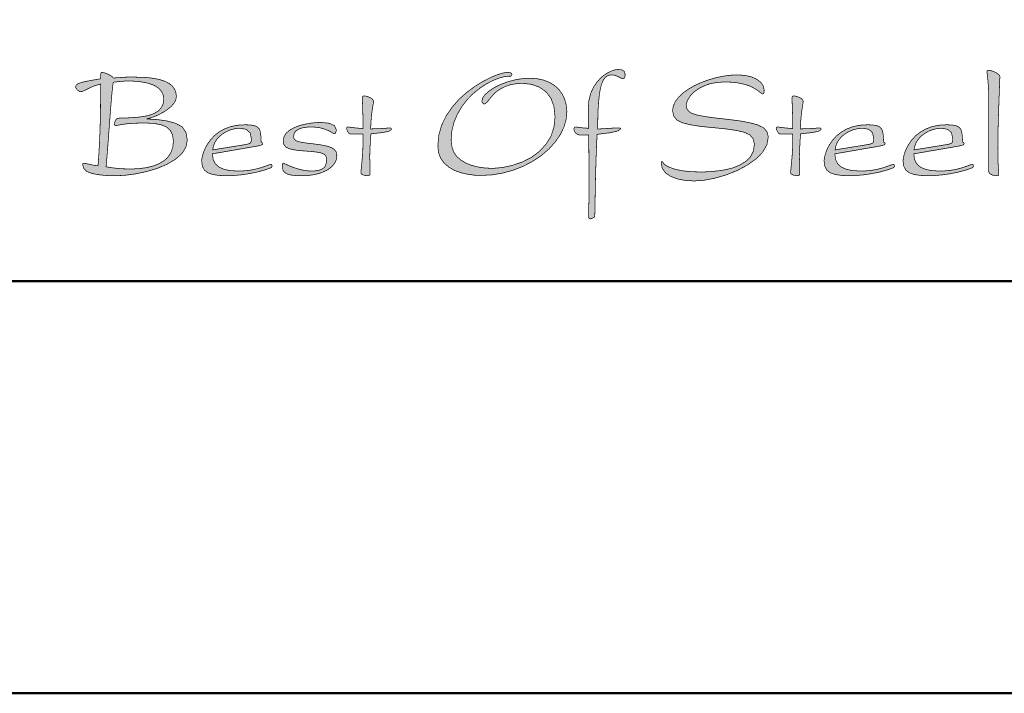
# Model space of a CAD drawing. Units: millimetres. Extents: x 0 to 7560, y -26 to 668.
# Drawn here: x 4457 to 4510, y 0 to 37 of the extents above; entities that cross this region are included whole.
import ezdxf
from ezdxf.enums import TextEntityAlignment as Align

# ---------------------------------------------------------------- set-up
doc = ezdxf.new("R2010")
doc.units = ezdxf.units.MM
doc.layers.add('AM_0', color=7, linetype='Continuous', lineweight=50)
doc.layers.add('AM_BOR', color=7, linetype='Continuous', lineweight=50)
doc.layers.add('AM_12', color=7, linetype='Continuous', lineweight=50, plot=False)
doc.styles.get("Standard").update_dxf_attribs({"font": 'ISOCP.SHX'})

# ---------------------------------------------------------------- blocks, each defined once
blk = doc.blocks.new('DIN_A3_BOS')
at = {"layer": 'AM_12'}
blk.add_lwpolyline([(0, 0), (420, 0), (420, 297), (0, 297)], close=True, dxfattribs=at)
at = {"layer": 'AM_BOR'}
blk.add_lwpolyline([(20, 10), (410, 10), (410, 287), (20, 287)], close=True, dxfattribs=at)
blk = doc.blocks.new('TITLE_BOS')
at = {"layer": 'AM_BOR'}
h = blk.add_hatch(color=256, dxfattribs=at)
h.paths.add_polyline_path([(-105.244, 3.422), (-105.276, 3.605), (-105.37, 3.741), (-105.528, 3.827), (-105.73, 3.881), (-105.96, 3.915), (-106.217, 3.931), (-106.217, 3.938), (-106.142, 3.954), (-106.051, 3.985), (-105.944, 4.031), (-105.833, 4.089), (-105.731, 4.155), (-105.639, 4.23), (-105.566, 4.31), (-105.523, 4.392), (-105.508, 4.475), (-105.522, 4.577), (-105.558, 4.665), (-105.617, 4.738), (-105.695, 4.798), (-105.788, 4.845), (-105.895, 4.881), (-106.01, 4.907), (-106.125, 4.925), (-106.241, 4.936), (-106.364, 4.942), (-106.504, 4.945), (-106.661, 4.946), (-106.749, 4.944), (-106.875, 4.936), (-107.039, 4.924), (-107.051, 4.946), (-107.087, 4.974), (-107.148, 5.007), (-107.214, 5.037), (-107.27, 5.055), (-107.315, 5.061), (-107.332, 5.052), (-107.343, 5.024), (-107.346, 4.976), (-107.346, 4.905), (-107.528, 4.874), (-107.678, 4.846), (-107.797, 4.82), (-107.882, 4.791), (-107.934, 4.754), (-107.951, 4.71), (-107.946, 4.685), (-107.93, 4.659), (-107.904, 4.632), (-107.874, 4.61), (-107.847, 4.596), (-107.824, 4.592), (-107.796, 4.597), (-107.753, 4.614), (-107.696, 4.641), (-107.634, 4.672), (-107.579, 4.698), (-107.532, 4.719), (-107.482, 4.738), (-107.42, 4.757), (-107.346, 4.775), (-107.346, 4.411), (-107.348, 4.14), (-107.353, 3.871), (-107.361, 3.601), (-107.373, 3.332), (-107.388, 3.062), (-107.407, 2.794), (-107.488, 2.806), (-107.565, 2.819), (-107.638, 2.835), (-107.698, 2.848), (-107.738, 2.856), (-107.759, 2.858), (-107.77, 2.854), (-107.776, 2.843), (-107.779, 2.824), (-107.753, 2.727), (-107.676, 2.655), (-107.548, 2.607), (-107.385, 2.577), (-107.206, 2.559), (-107.01, 2.553), (-106.76, 2.564), (-106.5, 2.598), (-106.229, 2.655), (-105.966, 2.733), (-105.733, 2.833), (-105.529, 2.954), (-105.371, 3.094), (-105.276, 3.25)])
h.paths.add_polyline_path([(-105.595, 3.25), (-105.636, 3.126), (-105.704, 3.017), (-105.799, 2.925), (-105.919, 2.85), (-106.064, 2.792), (-106.232, 2.75), (-106.42, 2.725), (-106.63, 2.717), (-106.831, 2.723), (-107.025, 2.741), (-107.212, 2.771), (-107.2, 2.906), (-107.186, 3.067), (-107.172, 3.253), (-107.156, 3.455), (-107.141, 3.662), (-107.125, 3.875), (-107.11, 4.081), (-107.095, 4.267), (-107.081, 4.433), (-107.067, 4.581), (-107.053, 4.71), (-107.039, 4.821), (-106.896, 4.838), (-106.773, 4.848), (-106.672, 4.851), (-106.565, 4.849), (-106.46, 4.842), (-106.358, 4.83), (-106.26, 4.813), (-106.168, 4.79), (-106.084, 4.76), (-106.008, 4.723), (-105.943, 4.678), (-105.889, 4.624), (-105.848, 4.562), (-105.823, 4.491), (-105.815, 4.411), (-105.83, 4.296), (-105.874, 4.201), (-105.948, 4.124), (-106.047, 4.064), (-106.168, 4.019), (-106.31, 3.989), (-106.475, 3.97), (-106.663, 3.958), (-106.875, 3.954), (-106.95, 3.937), (-106.994, 3.885), (-107.009, 3.797), (-107.008, 3.79), (-107.005, 3.783), (-107, 3.776), (-106.995, 3.771), (-106.99, 3.767), (-106.986, 3.766), (-106.974, 3.768), (-106.953, 3.772), (-106.922, 3.779), (-106.883, 3.787), (-106.84, 3.795), (-106.791, 3.802), (-106.734, 3.81), (-106.665, 3.817), (-106.582, 3.823), (-106.485, 3.828), (-106.371, 3.831), (-106.239, 3.832), (-106.038, 3.821), (-105.873, 3.788), (-105.745, 3.733), (-105.654, 3.651), (-105.599, 3.537), (-105.581, 3.392)], flags=16)
h.paths.add_polyline_path([(-103.467, 3.574), (-103.48, 3.64), (-103.501, 3.689), (-103.535, 3.728), (-103.581, 3.756), (-103.644, 3.775), (-103.729, 3.786), (-103.836, 3.79), (-104.027, 3.779), (-104.198, 3.744), (-104.348, 3.686), (-104.478, 3.611), (-104.587, 3.526), (-104.676, 3.431), (-104.748, 3.332), (-104.804, 3.235), (-104.845, 3.138), (-104.874, 3.05), (-104.89, 2.975), (-104.896, 2.913), (-104.879, 2.786), (-104.83, 2.691), (-104.747, 2.626), (-104.63, 2.585), (-104.475, 2.561), (-104.283, 2.553), (-104.122, 2.559), (-103.945, 2.575), (-103.752, 2.603), (-103.558, 2.641), (-103.378, 2.69), (-103.211, 2.748), (-103.201, 2.757), (-103.195, 2.772), (-103.193, 2.794), (-103.196, 2.816), (-103.204, 2.828), (-103.219, 2.833), (-103.238, 2.827), (-103.283, 2.811), (-103.354, 2.785), (-103.441, 2.754), (-103.537, 2.727), (-103.641, 2.702), (-103.755, 2.683), (-103.884, 2.672), (-104.026, 2.668), (-104.205, 2.679), (-104.355, 2.71), (-104.475, 2.763), (-104.564, 2.841), (-104.617, 2.949), (-104.635, 3.085), (-103.541, 3.274), (-103.47, 3.29), (-103.428, 3.308), (-103.414, 3.327), (-103.419, 3.345), (-103.431, 3.359), (-103.453, 3.369), (-103.458, 3.483)])
h.paths.add_polyline_path([(-103.69, 3.446), (-103.693, 3.401), (-103.702, 3.368), (-103.717, 3.346), (-103.746, 3.332), (-103.797, 3.317), (-103.87, 3.304), (-104.627, 3.181), (-104.612, 3.27), (-104.579, 3.356), (-104.528, 3.437), (-104.46, 3.512), (-104.379, 3.576), (-104.285, 3.63), (-104.182, 3.671), (-104.074, 3.697), (-103.962, 3.707), (-103.811, 3.678), (-103.72, 3.591)], flags=16)
h.paths.add_polyline_path([(-102.554, 3.381), (-102.617, 3.407), (-102.655, 3.447), (-102.668, 3.503), (-102.655, 3.578), (-102.616, 3.637), (-102.551, 3.681), (-102.467, 3.712), (-102.371, 3.73), (-102.262, 3.736), (-102.15, 3.732), (-102.051, 3.721), (-101.966, 3.701), (-101.892, 3.676), (-101.825, 3.649), (-101.768, 3.619), (-101.722, 3.593), (-101.693, 3.577), (-101.681, 3.571), (-101.667, 3.575), (-101.656, 3.586), (-101.646, 3.603), (-101.639, 3.625), (-101.635, 3.646), (-101.634, 3.668), (-101.675, 3.767), (-101.801, 3.827), (-102.009, 3.847), (-102.122, 3.843), (-102.246, 3.829), (-102.381, 3.806), (-102.517, 3.773), (-102.642, 3.725), (-102.756, 3.664), (-102.847, 3.588), (-102.902, 3.497), (-102.92, 3.392), (-102.905, 3.312), (-102.86, 3.253), (-102.785, 3.213), (-102.681, 3.186), (-102.548, 3.166), (-102.386, 3.153), (-102.225, 3.141), (-102.095, 3.125), (-101.995, 3.105), (-101.924, 3.074), (-101.882, 3.026), (-101.868, 2.959), (-101.878, 2.851), (-101.91, 2.772), (-101.964, 2.722), (-102.035, 2.692), (-102.12, 2.674), (-102.22, 2.668), (-102.327, 2.673), (-102.43, 2.687), (-102.529, 2.709), (-102.623, 2.739), (-102.711, 2.77), (-102.794, 2.805), (-102.861, 2.835), (-102.903, 2.853), (-102.92, 2.859), (-102.933, 2.85), (-102.94, 2.823), (-102.943, 2.778), (-102.936, 2.719), (-102.916, 2.671), (-102.882, 2.632), (-102.836, 2.603), (-102.781, 2.582), (-102.716, 2.568), (-102.639, 2.56), (-102.551, 2.555), (-102.45, 2.553), (-102.318, 2.559), (-102.187, 2.577), (-102.058, 2.607), (-101.937, 2.65), (-101.832, 2.705), (-101.742, 2.773), (-101.673, 2.853), (-101.632, 2.944), (-101.619, 3.047), (-101.634, 3.129), (-101.68, 3.192), (-101.756, 3.238), (-101.863, 3.273), (-102, 3.301), (-102.166, 3.324), (-102.331, 3.343), (-102.46, 3.362)])
h.paths.add_polyline_path([(-100.517, 3.6), (-100.352, 3.634), (-100.297, 3.675), (-100.301, 3.696), (-100.311, 3.709), (-100.328, 3.713), (-100.347, 3.712), (-100.392, 3.709), (-100.465, 3.704), (-100.559, 3.698), (-100.671, 3.694), (-100.8, 3.69), (-100.794, 3.816), (-100.787, 3.927), (-100.778, 4.024), (-100.768, 4.108), (-100.757, 4.182), (-100.747, 4.246), (-100.738, 4.296), (-100.732, 4.331), (-100.731, 4.349), (-100.74, 4.388), (-100.769, 4.421), (-100.817, 4.45), (-100.873, 4.472), (-100.921, 4.486), (-100.964, 4.49), (-100.985, 4.484), (-100.998, 4.465), (-101.002, 4.433), (-101.001, 4.398), (-100.999, 4.327), (-100.995, 4.222), (-100.991, 4.099), (-100.988, 3.977), (-100.987, 3.855), (-100.987, 3.697), (-101.07, 3.704), (-101.15, 3.712), (-101.226, 3.721), (-101.29, 3.729), (-101.333, 3.734), (-101.355, 3.736), (-101.37, 3.733), (-101.379, 3.723), (-101.381, 3.706), (-101.378, 3.68), (-101.368, 3.65), (-101.351, 3.616), (-101.329, 3.587), (-101.305, 3.57), (-101.278, 3.564), (-100.987, 3.564), (-100.987, 3.337), (-100.99, 3.203), (-100.998, 3.054), (-101.012, 2.891), (-101.026, 2.749), (-101.034, 2.662), (-101.037, 2.63), (-101.031, 2.61), (-101.013, 2.592), (-100.984, 2.575), (-100.949, 2.563), (-100.913, 2.556), (-100.876, 2.553), (-100.842, 2.558), (-100.821, 2.574), (-100.814, 2.599), (-100.815, 2.755), (-100.818, 2.892), (-100.823, 3.009), (-100.821, 3.056), (-100.819, 3.117), (-100.816, 3.194), (-100.813, 3.273), (-100.81, 3.343), (-100.807, 3.406), (-100.803, 3.463), (-100.798, 3.518), (-100.792, 3.571)])
h = blk.add_hatch(color=256, dxfattribs=at)
h.paths.add_polyline_path([(-96.096, 4.402), (-96.155, 4.53), (-96.235, 4.643), (-96.337, 4.737), (-96.46, 4.814), (-96.601, 4.871), (-96.76, 4.906), (-96.937, 4.919), (-97.121, 4.909), (-97.304, 4.879), (-97.487, 4.829), (-97.658, 4.764), (-97.806, 4.69), (-97.932, 4.607), (-98.028, 4.522), (-98.086, 4.441), (-98.105, 4.364), (-98.103, 4.345), (-98.097, 4.329), (-98.086, 4.315), (-98.073, 4.304), (-98.059, 4.297), (-98.043, 4.294), (-98.016, 4.305), (-97.981, 4.337), (-97.936, 4.391), (-97.886, 4.453), (-97.835, 4.511), (-97.782, 4.566), (-97.72, 4.618), (-97.639, 4.668), (-97.539, 4.717), (-97.42, 4.758), (-97.285, 4.784), (-97.132, 4.797), (-96.905, 4.771), (-96.712, 4.702), (-96.552, 4.59), (-96.432, 4.434), (-96.359, 4.234), (-96.332, 3.989), (-96.356, 3.738), (-96.43, 3.513), (-96.553, 3.314), (-96.714, 3.142), (-96.903, 3), (-97.121, 2.889), (-97.356, 2.808), (-97.596, 2.755), (-97.84, 2.732), (-98.025, 2.741), (-98.196, 2.765), (-98.354, 2.805), (-98.495, 2.861), (-98.614, 2.933), (-98.711, 3.02), (-98.783, 3.121), (-98.827, 3.235), (-98.843, 3.361), (-98.844, 3.38), (-98.847, 3.398), (-98.851, 3.414), (-98.833, 3.638), (-98.781, 3.85), (-98.697, 4.05), (-98.587, 4.235), (-98.46, 4.4), (-98.315, 4.546), (-98.16, 4.672), (-98.003, 4.777), (-97.845, 4.86), (-97.693, 4.921), (-97.558, 4.958), (-97.434, 4.971), (-97.424, 4.961), (-97.398, 4.97), (-97.382, 4.986), (-97.377, 5.007), (-97.389, 5.037), (-97.423, 5.055), (-97.48, 5.061), (-97.587, 5.047), (-97.726, 5.005), (-97.897, 4.934), (-98.086, 4.838), (-98.277, 4.718), (-98.472, 4.575), (-98.658, 4.409), (-98.824, 4.219), (-98.969, 4.007), (-99.082, 3.777), (-99.15, 3.532), (-99.173, 3.273), (-99.155, 3.112), (-99.102, 2.973), (-99.014, 2.855), (-98.9, 2.759), (-98.768, 2.683), (-98.618, 2.628), (-98.458, 2.591), (-98.296, 2.568), (-98.131, 2.561), (-97.86, 2.575), (-97.596, 2.619), (-97.338, 2.691), (-97.094, 2.788), (-96.869, 2.906), (-96.664, 3.044), (-96.484, 3.2), (-96.332, 3.367), (-96.208, 3.546), (-96.117, 3.731), (-96.063, 3.918), (-96.045, 4.104), (-96.059, 4.26)])
h.paths.add_polyline_path([(-95.289, 4.153), (-95.277, 4.337), (-95.261, 4.493), (-95.241, 4.626), (-95.216, 4.734), (-95.187, 4.821), (-95.153, 4.89), (-95.114, 4.939), (-95.069, 4.973), (-95.018, 4.993), (-94.961, 4.999), (-94.924, 4.998), (-94.891, 4.992), (-94.862, 4.983), (-94.833, 4.97), (-94.799, 4.955), (-94.762, 4.936), (-94.728, 4.918), (-94.703, 4.908), (-94.685, 4.904), (-94.671, 4.908), (-94.659, 4.918), (-94.648, 4.936), (-94.639, 4.958), (-94.634, 4.984), (-94.632, 5.014), (-94.651, 5.08), (-94.708, 5.12), (-94.804, 5.133), (-94.887, 5.121), (-94.983, 5.087), (-95.092, 5.029), (-95.203, 4.947), (-95.305, 4.839), (-95.397, 4.707), (-95.469, 4.55), (-95.513, 4.371), (-95.527, 4.169), (-95.527, 3.965), (-95.524, 3.81), (-95.52, 3.706), (-95.581, 3.708), (-95.644, 3.713), (-95.711, 3.721), (-95.77, 3.729), (-95.811, 3.734), (-95.834, 3.736), (-95.855, 3.729), (-95.868, 3.709), (-95.873, 3.675), (-95.867, 3.644), (-95.852, 3.614), (-95.827, 3.585), (-95.796, 3.561), (-95.764, 3.547), (-95.73, 3.542), (-95.52, 3.542), (-95.516, 3.385), (-95.513, 3.157), (-95.511, 2.859), (-95.509, 2.491), (-95.509, 2.052), (-95.51, 2.027), (-95.511, 1.957), (-95.514, 1.844), (-95.517, 1.722), (-95.519, 1.628), (-95.52, 1.562), (-95.515, 1.532), (-95.501, 1.514), (-95.478, 1.507), (-95.459, 1.51), (-95.436, 1.519), (-95.411, 1.533), (-95.388, 1.548), (-95.374, 1.562), (-95.37, 1.573), (-95.368, 1.626), (-95.365, 1.736), (-95.362, 1.904), (-95.359, 2.09), (-95.356, 2.255), (-95.353, 2.397), (-95.35, 2.543), (-95.345, 2.717), (-95.339, 2.918), (-95.332, 3.133), (-95.323, 3.346), (-95.313, 3.558), (-94.996, 3.597), (-94.806, 3.641), (-94.743, 3.69), (-94.746, 3.703), (-94.753, 3.711), (-94.766, 3.714), (-94.839, 3.712), (-94.929, 3.709), (-95.035, 3.702), (-95.14, 3.695), (-95.228, 3.691), (-95.298, 3.69), (-95.295, 3.937)])
h = blk.add_hatch(color=256, dxfattribs=at)
h.paths.add_polyline_path([(-85.576, 4.3), (-85.562, 4.673), (-85.554, 4.893), (-85.551, 4.961), (-85.565, 4.993), (-85.6, 5.026), (-85.656, 5.059), (-85.719, 5.088), (-85.776, 5.105), (-85.827, 5.11), (-85.848, 5.107), (-85.861, 5.097), (-85.866, 5.08), (-85.863, 5.055), (-85.855, 4.986), (-85.843, 4.871), (-85.83, 4.717), (-85.822, 4.53), (-85.82, 4.31), (-85.82, 2.652), (-85.813, 2.624), (-85.791, 2.6), (-85.756, 2.58), (-85.713, 2.565), (-85.669, 2.556), (-85.624, 2.553), (-85.598, 2.557), (-85.583, 2.567), (-85.578, 2.583), (-85.579, 2.605), (-85.583, 2.666), (-85.59, 2.766), (-85.596, 2.897), (-85.6, 3.051), (-85.601, 3.227), (-85.599, 3.524), (-85.59, 3.881)])
h.paths.add_polyline_path([(-86.469, 3.574), (-86.483, 3.64), (-86.504, 3.689), (-86.538, 3.728), (-86.583, 3.756), (-86.647, 3.775), (-86.732, 3.786), (-86.839, 3.79), (-87.029, 3.779), (-87.2, 3.744), (-87.35, 3.686), (-87.48, 3.611), (-87.59, 3.526), (-87.679, 3.431), (-87.75, 3.332), (-87.807, 3.235), (-87.848, 3.138), (-87.876, 3.05), (-87.893, 2.975), (-87.898, 2.913), (-87.882, 2.786), (-87.832, 2.691), (-87.75, 2.626), (-87.632, 2.585), (-87.478, 2.561), (-87.286, 2.553), (-87.124, 2.559), (-86.947, 2.575), (-86.754, 2.603), (-86.56, 2.641), (-86.38, 2.69), (-86.214, 2.748), (-86.204, 2.757), (-86.197, 2.772), (-86.195, 2.794), (-86.198, 2.816), (-86.207, 2.828), (-86.222, 2.833), (-86.241, 2.827), (-86.286, 2.811), (-86.356, 2.785), (-86.444, 2.754), (-86.539, 2.727), (-86.643, 2.702), (-86.758, 2.683), (-86.886, 2.672), (-87.029, 2.668), (-87.208, 2.679), (-87.357, 2.71), (-87.478, 2.763), (-87.567, 2.841), (-87.62, 2.949), (-87.637, 3.085), (-86.543, 3.274), (-86.473, 3.29), (-86.431, 3.308), (-86.417, 3.327), (-86.421, 3.345), (-86.434, 3.359), (-86.455, 3.369), (-86.46, 3.483)])
h.paths.add_polyline_path([(-86.692, 3.446), (-86.695, 3.401), (-86.704, 3.368), (-86.719, 3.346), (-86.748, 3.332), (-86.799, 3.317), (-86.872, 3.304), (-87.63, 3.181), (-87.615, 3.27), (-87.582, 3.356), (-87.53, 3.437), (-87.462, 3.512), (-87.381, 3.576), (-87.288, 3.63), (-87.185, 3.671), (-87.077, 3.697), (-86.964, 3.707), (-86.813, 3.678), (-86.723, 3.591)], flags=16)
h.paths.add_polyline_path([(-88.383, 3.574), (-88.397, 3.64), (-88.418, 3.689), (-88.452, 3.728), (-88.497, 3.756), (-88.561, 3.775), (-88.646, 3.786), (-88.753, 3.79), (-88.944, 3.779), (-89.114, 3.744), (-89.264, 3.686), (-89.395, 3.611), (-89.504, 3.526), (-89.593, 3.431), (-89.664, 3.332), (-89.721, 3.235), (-89.762, 3.138), (-89.79, 3.05), (-89.807, 2.975), (-89.812, 2.913), (-89.796, 2.786), (-89.746, 2.691), (-89.664, 2.626), (-89.546, 2.585), (-89.392, 2.561), (-89.2, 2.553), (-89.038, 2.559), (-88.861, 2.575), (-88.668, 2.603), (-88.474, 2.641), (-88.294, 2.69), (-88.128, 2.748), (-88.118, 2.757), (-88.112, 2.772), (-88.11, 2.794), (-88.112, 2.816), (-88.121, 2.828), (-88.136, 2.833), (-88.155, 2.827), (-88.2, 2.811), (-88.27, 2.785), (-88.358, 2.754), (-88.453, 2.727), (-88.557, 2.702), (-88.672, 2.683), (-88.8, 2.672), (-88.943, 2.668), (-89.122, 2.679), (-89.271, 2.71), (-89.392, 2.763), (-89.481, 2.841), (-89.534, 2.949), (-89.551, 3.085), (-88.457, 3.274), (-88.387, 3.29), (-88.345, 3.308), (-88.331, 3.327), (-88.335, 3.345), (-88.348, 3.359), (-88.369, 3.369), (-88.374, 3.483)])
h.paths.add_polyline_path([(-88.607, 3.446), (-88.61, 3.401), (-88.618, 3.368), (-88.633, 3.346), (-88.662, 3.332), (-88.713, 3.317), (-88.786, 3.304), (-89.544, 3.181), (-89.529, 3.27), (-89.496, 3.356), (-89.444, 3.437), (-89.376, 3.512), (-89.296, 3.576), (-89.202, 3.63), (-89.099, 3.671), (-88.991, 3.697), (-88.878, 3.707), (-88.727, 3.678), (-88.637, 3.591)], flags=16)
h.paths.add_polyline_path([(-90.325, 4.296), (-90.32, 4.331), (-90.318, 4.349), (-90.327, 4.388), (-90.356, 4.421), (-90.405, 4.45), (-90.46, 4.472), (-90.509, 4.486), (-90.551, 4.49), (-90.572, 4.484), (-90.585, 4.465), (-90.589, 4.433), (-90.588, 4.398), (-90.586, 4.327), (-90.582, 4.222), (-90.578, 4.099), (-90.575, 3.977), (-90.574, 3.855), (-90.574, 3.697), (-90.657, 3.704), (-90.737, 3.712), (-90.814, 3.721), (-90.878, 3.729), (-90.92, 3.734), (-90.942, 3.736), (-90.957, 3.733), (-90.966, 3.723), (-90.969, 3.706), (-90.965, 3.68), (-90.955, 3.65), (-90.938, 3.616), (-90.916, 3.587), (-90.892, 3.57), (-90.865, 3.564), (-90.574, 3.564), (-90.574, 3.337), (-90.577, 3.203), (-90.585, 3.054), (-90.599, 2.891), (-90.613, 2.749), (-90.621, 2.662), (-90.624, 2.63), (-90.618, 2.61), (-90.6, 2.592), (-90.571, 2.575), (-90.536, 2.563), (-90.5, 2.556), (-90.463, 2.553), (-90.429, 2.558), (-90.408, 2.574), (-90.401, 2.599), (-90.402, 2.755), (-90.405, 2.892), (-90.41, 3.009), (-90.408, 3.056), (-90.406, 3.117), (-90.403, 3.194), (-90.4, 3.273), (-90.397, 3.343), (-90.394, 3.406), (-90.39, 3.463), (-90.385, 3.518), (-90.379, 3.571), (-90.104, 3.6), (-89.939, 3.634), (-89.885, 3.675), (-89.888, 3.696), (-89.898, 3.709), (-89.915, 3.713), (-89.934, 3.712), (-89.98, 3.709), (-90.052, 3.704), (-90.146, 3.698), (-90.258, 3.694), (-90.387, 3.69), (-90.381, 3.816), (-90.374, 3.927), (-90.365, 4.024), (-90.355, 4.108), (-90.345, 4.182), (-90.334, 4.246)])
h.paths.add_polyline_path([(-91.441, 4.893), (-91.572, 4.952), (-91.727, 4.988), (-91.907, 4.999), (-92.076, 4.992), (-92.252, 4.969), (-92.434, 4.931), (-92.614, 4.878), (-92.786, 4.815), (-92.95, 4.74), (-93.1, 4.654), (-93.229, 4.561), (-93.337, 4.459), (-93.418, 4.351), (-93.467, 4.242), (-93.484, 4.13), (-93.456, 4), (-93.373, 3.901), (-93.234, 3.834), (-93.04, 3.788), (-92.792, 3.749), (-92.488, 3.719), (-92.186, 3.689), (-91.938, 3.652), (-91.746, 3.608), (-91.61, 3.544), (-91.528, 3.447), (-91.501, 3.319), (-91.523, 3.156), (-91.591, 3.019), (-91.704, 2.906), (-91.85, 2.816), (-92.014, 2.747), (-92.198, 2.7), (-92.393, 2.67), (-92.592, 2.651), (-92.795, 2.645), (-93.043, 2.652), (-93.252, 2.675), (-93.421, 2.711), (-93.553, 2.756), (-93.647, 2.803), (-93.703, 2.852), (-93.717, 2.877), (-93.731, 2.893), (-93.745, 2.898), (-93.753, 2.895), (-93.758, 2.887), (-93.759, 2.875), (-93.734, 2.736), (-93.657, 2.624), (-93.528, 2.537), (-93.364, 2.476), (-93.176, 2.44), (-92.967, 2.427), (-92.729, 2.443), (-92.471, 2.491), (-92.194, 2.571), (-91.922, 2.678), (-91.678, 2.808), (-91.464, 2.96), (-91.297, 3.129), (-91.197, 3.308), (-91.164, 3.496), (-91.194, 3.62), (-91.281, 3.718), (-91.424, 3.788), (-91.623, 3.841), (-91.875, 3.887), (-92.181, 3.925), (-92.484, 3.959), (-92.729, 3.995), (-92.915, 4.032), (-93.046, 4.08), (-93.126, 4.152), (-93.155, 4.246), (-93.142, 4.327), (-93.105, 4.413), (-93.044, 4.502), (-92.958, 4.589), (-92.851, 4.667), (-92.721, 4.734), (-92.573, 4.786), (-92.408, 4.817), (-92.228, 4.828), (-92.07, 4.823), (-91.929, 4.81), (-91.806, 4.787), (-91.7, 4.759), (-91.611, 4.728), (-91.54, 4.694), (-91.48, 4.66), (-91.426, 4.625), (-91.379, 4.589), (-91.341, 4.56), (-91.315, 4.542), (-91.302, 4.536), (-91.281, 4.546), (-91.268, 4.576), (-91.263, 4.625), (-91.283, 4.727), (-91.343, 4.816)])
blk.add_lwpolyline([(-180, 0), (0, 0), (0, 44.76)], dxfattribs=at)
at = {"layer": 'AM_BOR', "const_width": 0.0169}
for points in [[(-107.346, 4.775), (-107.42, 4.757), (-107.482, 4.738), (-107.532, 4.719), (-107.579, 4.698), (-107.634, 4.672), (-107.696, 4.641), (-107.753, 4.614), (-107.796, 4.597), (-107.824, 4.592), (-107.847, 4.596), (-107.874, 4.61), (-107.904, 4.632), (-107.93, 4.659), (-107.946, 4.685), (-107.951, 4.71), (-107.934, 4.754), (-107.882, 4.791), (-107.797, 4.82), (-107.678, 4.846), (-107.528, 4.874), (-107.346, 4.905), (-107.346, 4.976), (-107.343, 5.024), (-107.332, 5.052), (-107.315, 5.061), (-107.27, 5.055), (-107.214, 5.037), (-107.148, 5.007), (-107.087, 4.974), (-107.051, 4.946), (-107.039, 4.924), (-106.875, 4.936), (-106.749, 4.944), (-106.661, 4.946), (-106.504, 4.945), (-106.364, 4.942), (-106.241, 4.936), (-106.125, 4.925), (-106.01, 4.907), (-105.895, 4.881), (-105.788, 4.845), (-105.695, 4.798), (-105.617, 4.738), (-105.558, 4.665), (-105.522, 4.577), (-105.508, 4.475), (-105.523, 4.392), (-105.566, 4.31), (-105.639, 4.23), (-105.731, 4.155), (-105.833, 4.089), (-105.944, 4.031), (-106.051, 3.985), (-106.142, 3.954), (-106.217, 3.938), (-106.217, 3.931), (-105.96, 3.915), (-105.73, 3.881), (-105.528, 3.827), (-105.37, 3.741), (-105.276, 3.605), (-105.244, 3.422), (-105.276, 3.25), (-105.371, 3.094), (-105.529, 2.954), (-105.733, 2.833), (-105.966, 2.733), (-106.229, 2.655), (-106.5, 2.598), (-106.76, 2.564), (-107.01, 2.553), (-107.206, 2.559), (-107.385, 2.577), (-107.548, 2.607), (-107.676, 2.655), (-107.753, 2.727), (-107.779, 2.824), (-107.776, 2.843), (-107.77, 2.854), (-107.759, 2.858), (-107.738, 2.856), (-107.698, 2.848), (-107.638, 2.835), (-107.565, 2.819), (-107.488, 2.806), (-107.407, 2.794), (-107.388, 3.062), (-107.373, 3.332), (-107.361, 3.601), (-107.353, 3.871), (-107.348, 4.14), (-107.346, 4.411)], [(-97.132, 4.797), (-97.285, 4.784), (-97.42, 4.758), (-97.539, 4.717), (-97.639, 4.668), (-97.72, 4.618), (-97.782, 4.566), (-97.835, 4.511), (-97.886, 4.453), (-97.936, 4.391), (-97.981, 4.337), (-98.016, 4.305), (-98.043, 4.294), (-98.059, 4.297), (-98.073, 4.304), (-98.086, 4.315), (-98.097, 4.329), (-98.103, 4.345), (-98.105, 4.364), (-98.086, 4.441), (-98.028, 4.522), (-97.932, 4.607), (-97.806, 4.69), (-97.658, 4.764), (-97.487, 4.829), (-97.304, 4.879), (-97.121, 4.909), (-96.937, 4.919), (-96.76, 4.906), (-96.601, 4.871), (-96.46, 4.814), (-96.337, 4.737), (-96.235, 4.643), (-96.155, 4.53), (-96.096, 4.402), (-96.059, 4.26), (-96.045, 4.104), (-96.063, 3.918), (-96.117, 3.731), (-96.208, 3.546), (-96.332, 3.367), (-96.484, 3.2), (-96.664, 3.044), (-96.869, 2.906), (-97.094, 2.788), (-97.338, 2.691), (-97.596, 2.619), (-97.86, 2.575), (-98.131, 2.561), (-98.296, 2.568), (-98.458, 2.591), (-98.618, 2.628), (-98.768, 2.683), (-98.9, 2.759), (-99.014, 2.855), (-99.102, 2.973), (-99.155, 3.112), (-99.173, 3.273), (-99.15, 3.532), (-99.082, 3.777), (-98.969, 4.007), (-98.824, 4.219), (-98.658, 4.409), (-98.472, 4.575), (-98.277, 4.718), (-98.086, 4.838), (-97.897, 4.934), (-97.726, 5.005), (-97.587, 5.047), (-97.48, 5.061), (-97.423, 5.055), (-97.389, 5.037), (-97.377, 5.007), (-97.382, 4.986), (-97.398, 4.97), (-97.424, 4.961), (-97.429, 4.966), (-97.434, 4.969), (-97.438, 4.97), (-97.558, 4.958), (-97.693, 4.921), (-97.845, 4.86), (-98.003, 4.777), (-98.16, 4.672), (-98.315, 4.546), (-98.46, 4.4), (-98.587, 4.235), (-98.697, 4.05), (-98.781, 3.85), (-98.833, 3.638), (-98.851, 3.414), (-98.847, 3.398), (-98.844, 3.38), (-98.843, 3.361), (-98.827, 3.235), (-98.783, 3.121), (-98.711, 3.02), (-98.614, 2.933), (-98.495, 2.861), (-98.354, 2.805), (-98.196, 2.765), (-98.025, 2.741), (-97.84, 2.732), (-97.596, 2.755), (-97.356, 2.808), (-97.121, 2.889), (-96.903, 3), (-96.714, 3.142), (-96.553, 3.314), (-96.43, 3.513), (-96.356, 3.738), (-96.332, 3.989), (-96.359, 4.234), (-96.432, 4.434), (-96.552, 4.59), (-96.712, 4.702), (-96.905, 4.771)], [(-95.52, 3.706), (-95.524, 3.81), (-95.527, 3.965), (-95.527, 4.169), (-95.513, 4.371), (-95.469, 4.55), (-95.397, 4.707), (-95.305, 4.839), (-95.203, 4.947), (-95.092, 5.029), (-94.983, 5.087), (-94.887, 5.121), (-94.804, 5.133), (-94.708, 5.12), (-94.651, 5.08), (-94.632, 5.014), (-94.634, 4.984), (-94.639, 4.958), (-94.648, 4.936), (-94.659, 4.918), (-94.671, 4.908), (-94.685, 4.904), (-94.703, 4.908), (-94.728, 4.918), (-94.762, 4.936), (-94.799, 4.955), (-94.833, 4.97), (-94.862, 4.983), (-94.891, 4.992), (-94.924, 4.998), (-94.961, 4.999), (-95.018, 4.993), (-95.069, 4.973), (-95.114, 4.939), (-95.153, 4.89), (-95.187, 4.821), (-95.216, 4.734), (-95.241, 4.626), (-95.261, 4.493), (-95.277, 4.337), (-95.289, 4.153), (-95.295, 3.937), (-95.298, 3.69), (-95.228, 3.691), (-95.14, 3.695), (-95.035, 3.702), (-94.929, 3.709), (-94.839, 3.712), (-94.766, 3.714), (-94.753, 3.711), (-94.746, 3.703), (-94.743, 3.69), (-94.806, 3.641), (-94.996, 3.597), (-95.313, 3.558), (-95.323, 3.346), (-95.332, 3.133), (-95.339, 2.918), (-95.345, 2.717), (-95.35, 2.543), (-95.353, 2.397), (-95.356, 2.255), (-95.359, 2.09), (-95.362, 1.904), (-95.365, 1.736), (-95.368, 1.626), (-95.37, 1.573), (-95.374, 1.562), (-95.388, 1.548), (-95.411, 1.533), (-95.436, 1.519), (-95.459, 1.51), (-95.478, 1.507), (-95.501, 1.514), (-95.515, 1.532), (-95.52, 1.562), (-95.519, 1.628), (-95.517, 1.722), (-95.514, 1.844), (-95.511, 1.957), (-95.51, 2.027), (-95.509, 2.052), (-95.509, 2.491), (-95.511, 2.859), (-95.513, 3.157), (-95.516, 3.385), (-95.52, 3.542), (-95.73, 3.542), (-95.764, 3.547), (-95.796, 3.561), (-95.827, 3.585), (-95.852, 3.614), (-95.867, 3.644), (-95.873, 3.675), (-95.868, 3.709), (-95.855, 3.729), (-95.834, 3.736), (-95.811, 3.734), (-95.77, 3.729), (-95.711, 3.721), (-95.644, 3.713), (-95.581, 3.708)], [(-85.82, 4.31), (-85.822, 4.53), (-85.83, 4.717), (-85.843, 4.871), (-85.855, 4.986), (-85.863, 5.055), (-85.866, 5.08), (-85.861, 5.097), (-85.848, 5.107), (-85.827, 5.11), (-85.776, 5.105), (-85.719, 5.088), (-85.656, 5.059), (-85.6, 5.026), (-85.565, 4.993), (-85.551, 4.961), (-85.554, 4.893), (-85.562, 4.673), (-85.576, 4.3), (-85.59, 3.881), (-85.599, 3.524), (-85.601, 3.227), (-85.6, 3.051), (-85.596, 2.897), (-85.59, 2.766), (-85.583, 2.666), (-85.579, 2.605), (-85.578, 2.583), (-85.583, 2.567), (-85.598, 2.557), (-85.624, 2.553), (-85.669, 2.556), (-85.713, 2.565), (-85.756, 2.58), (-85.791, 2.6), (-85.813, 2.624), (-85.82, 2.652)], [(-107.039, 4.821), (-107.053, 4.71), (-107.067, 4.581), (-107.081, 4.433), (-107.095, 4.267), (-107.11, 4.081), (-107.125, 3.875), (-107.141, 3.662), (-107.156, 3.455), (-107.172, 3.253), (-107.186, 3.067), (-107.2, 2.906), (-107.212, 2.771), (-107.025, 2.741), (-106.831, 2.723), (-106.63, 2.717), (-106.42, 2.725), (-106.232, 2.75), (-106.064, 2.792), (-105.919, 2.85), (-105.799, 2.925), (-105.704, 3.017), (-105.636, 3.126), (-105.595, 3.25), (-105.581, 3.392), (-105.599, 3.537), (-105.654, 3.651), (-105.745, 3.733), (-105.873, 3.788), (-106.038, 3.821), (-106.239, 3.832), (-106.371, 3.831), (-106.485, 3.828), (-106.582, 3.823), (-106.665, 3.817), (-106.734, 3.81), (-106.791, 3.802), (-106.84, 3.795), (-106.883, 3.787), (-106.922, 3.779), (-106.953, 3.772), (-106.974, 3.768), (-106.986, 3.766), (-106.99, 3.767), (-106.995, 3.771), (-107, 3.776), (-107.005, 3.783), (-107.008, 3.79), (-107.009, 3.797), (-106.994, 3.885), (-106.95, 3.937), (-106.875, 3.954), (-106.663, 3.958), (-106.475, 3.97), (-106.31, 3.989), (-106.168, 4.019), (-106.047, 4.064), (-105.948, 4.124), (-105.874, 4.201), (-105.83, 4.296), (-105.815, 4.411), (-105.823, 4.491), (-105.848, 4.562), (-105.889, 4.624), (-105.943, 4.678), (-106.008, 4.723), (-106.084, 4.76), (-106.168, 4.79), (-106.26, 4.813), (-106.358, 4.83), (-106.46, 4.842), (-106.565, 4.849), (-106.672, 4.851), (-106.773, 4.848), (-106.896, 4.838)], [(-93.484, 4.13), (-93.467, 4.242), (-93.418, 4.351), (-93.337, 4.459), (-93.229, 4.561), (-93.1, 4.654), (-92.95, 4.74), (-92.786, 4.815), (-92.614, 4.878), (-92.434, 4.931), (-92.252, 4.969), (-92.076, 4.992), (-91.907, 4.999), (-91.727, 4.988), (-91.572, 4.952), (-91.441, 4.893), (-91.343, 4.816), (-91.283, 4.727), (-91.263, 4.625), (-91.268, 4.576), (-91.281, 4.546), (-91.302, 4.536), (-91.315, 4.542), (-91.341, 4.56), (-91.379, 4.589), (-91.426, 4.625), (-91.48, 4.66), (-91.54, 4.694), (-91.611, 4.728), (-91.7, 4.759), (-91.806, 4.787), (-91.929, 4.81), (-92.07, 4.823), (-92.228, 4.828), (-92.408, 4.817), (-92.573, 4.786), (-92.721, 4.734), (-92.851, 4.667), (-92.958, 4.589), (-93.044, 4.502), (-93.105, 4.413), (-93.142, 4.327), (-93.155, 4.246), (-93.126, 4.152), (-93.046, 4.08), (-92.915, 4.032), (-92.729, 3.995), (-92.484, 3.959), (-92.181, 3.925), (-91.875, 3.887), (-91.623, 3.841), (-91.424, 3.788), (-91.281, 3.718), (-91.194, 3.62), (-91.164, 3.496), (-91.197, 3.308), (-91.297, 3.129), (-91.464, 2.96), (-91.678, 2.808), (-91.922, 2.678), (-92.194, 2.571), (-92.471, 2.491), (-92.729, 2.443), (-92.967, 2.427), (-93.176, 2.44), (-93.364, 2.476), (-93.528, 2.537), (-93.657, 2.624), (-93.734, 2.736), (-93.759, 2.875), (-93.758, 2.887), (-93.753, 2.895), (-93.745, 2.898), (-93.731, 2.893), (-93.717, 2.877), (-93.703, 2.852), (-93.647, 2.803), (-93.553, 2.756), (-93.421, 2.711), (-93.252, 2.675), (-93.043, 2.652), (-92.795, 2.645), (-92.592, 2.651), (-92.393, 2.67), (-92.198, 2.7), (-92.014, 2.747), (-91.85, 2.816), (-91.704, 2.906), (-91.591, 3.019), (-91.523, 3.156), (-91.501, 3.319), (-91.528, 3.447), (-91.61, 3.544), (-91.746, 3.608), (-91.938, 3.652), (-92.186, 3.689), (-92.488, 3.719), (-92.792, 3.749), (-93.04, 3.788), (-93.234, 3.834), (-93.373, 3.901), (-93.456, 4)], [(-100.8, 3.69), (-100.671, 3.694), (-100.559, 3.698), (-100.465, 3.704), (-100.392, 3.709), (-100.347, 3.712), (-100.328, 3.713), (-100.311, 3.709), (-100.301, 3.696), (-100.297, 3.675), (-100.352, 3.634), (-100.517, 3.6), (-100.792, 3.571), (-100.798, 3.518), (-100.803, 3.463), (-100.807, 3.406), (-100.81, 3.343), (-100.813, 3.273), (-100.816, 3.194), (-100.819, 3.117), (-100.821, 3.056), (-100.823, 3.009), (-100.818, 2.892), (-100.815, 2.755), (-100.814, 2.599), (-100.821, 2.574), (-100.842, 2.558), (-100.876, 2.553), (-100.913, 2.556), (-100.949, 2.563), (-100.984, 2.575), (-101.013, 2.592), (-101.031, 2.61), (-101.037, 2.63), (-101.034, 2.662), (-101.026, 2.749), (-101.012, 2.891), (-100.998, 3.054), (-100.99, 3.203), (-100.987, 3.337), (-100.987, 3.564), (-101.278, 3.564), (-101.305, 3.57), (-101.329, 3.587), (-101.351, 3.616), (-101.368, 3.65), (-101.378, 3.68), (-101.381, 3.706), (-101.379, 3.723), (-101.37, 3.733), (-101.355, 3.736), (-101.333, 3.734), (-101.29, 3.729), (-101.226, 3.721), (-101.15, 3.712), (-101.07, 3.704), (-100.987, 3.697), (-100.987, 3.855), (-100.988, 3.977), (-100.991, 4.099), (-100.995, 4.222), (-100.999, 4.327), (-101.001, 4.398), (-101.002, 4.433), (-100.998, 4.465), (-100.985, 4.484), (-100.964, 4.49), (-100.921, 4.486), (-100.873, 4.472), (-100.817, 4.45), (-100.769, 4.421), (-100.74, 4.388), (-100.731, 4.349), (-100.732, 4.331), (-100.738, 4.296), (-100.747, 4.246), (-100.757, 4.182), (-100.768, 4.108), (-100.778, 4.024), (-100.787, 3.927), (-100.794, 3.816)], [(-90.387, 3.69), (-90.258, 3.694), (-90.146, 3.698), (-90.052, 3.704), (-89.98, 3.709), (-89.934, 3.712), (-89.915, 3.713), (-89.898, 3.709), (-89.888, 3.696), (-89.885, 3.675), (-89.939, 3.634), (-90.104, 3.6), (-90.379, 3.571), (-90.385, 3.518), (-90.39, 3.463), (-90.394, 3.406), (-90.397, 3.343), (-90.4, 3.273), (-90.403, 3.194), (-90.406, 3.117), (-90.408, 3.056), (-90.41, 3.009), (-90.405, 2.892), (-90.402, 2.755), (-90.401, 2.599), (-90.408, 2.574), (-90.429, 2.558), (-90.463, 2.553), (-90.5, 2.556), (-90.536, 2.563), (-90.571, 2.575), (-90.6, 2.592), (-90.618, 2.61), (-90.624, 2.63), (-90.621, 2.662), (-90.613, 2.749), (-90.599, 2.891), (-90.585, 3.054), (-90.577, 3.203), (-90.574, 3.337), (-90.574, 3.564), (-90.865, 3.564), (-90.892, 3.57), (-90.916, 3.587), (-90.938, 3.616), (-90.955, 3.65), (-90.965, 3.68), (-90.969, 3.706), (-90.966, 3.723), (-90.957, 3.733), (-90.942, 3.736), (-90.92, 3.734), (-90.878, 3.729), (-90.814, 3.721), (-90.737, 3.712), (-90.657, 3.704), (-90.574, 3.697), (-90.574, 3.855), (-90.575, 3.977), (-90.578, 4.099), (-90.582, 4.222), (-90.586, 4.327), (-90.588, 4.398), (-90.589, 4.433), (-90.585, 4.465), (-90.572, 4.484), (-90.551, 4.49), (-90.509, 4.486), (-90.46, 4.472), (-90.405, 4.45), (-90.356, 4.421), (-90.327, 4.388), (-90.318, 4.349), (-90.32, 4.331), (-90.325, 4.296), (-90.334, 4.246), (-90.345, 4.182), (-90.355, 4.108), (-90.365, 4.024), (-90.374, 3.927), (-90.381, 3.816)], [(-102.668, 3.503), (-102.655, 3.447), (-102.617, 3.407), (-102.554, 3.381), (-102.46, 3.362), (-102.331, 3.343), (-102.166, 3.324), (-102, 3.301), (-101.863, 3.273), (-101.756, 3.238), (-101.68, 3.192), (-101.634, 3.129), (-101.619, 3.047), (-101.632, 2.944), (-101.673, 2.853), (-101.742, 2.773), (-101.832, 2.705), (-101.937, 2.65), (-102.058, 2.607), (-102.187, 2.577), (-102.318, 2.559), (-102.45, 2.553), (-102.551, 2.555), (-102.639, 2.56), (-102.716, 2.568), (-102.781, 2.582), (-102.836, 2.603), (-102.882, 2.632), (-102.916, 2.671), (-102.936, 2.719), (-102.943, 2.778), (-102.94, 2.823), (-102.933, 2.85), (-102.92, 2.859), (-102.903, 2.853), (-102.861, 2.835), (-102.794, 2.805), (-102.711, 2.77), (-102.623, 2.739), (-102.529, 2.709), (-102.43, 2.687), (-102.327, 2.673), (-102.22, 2.668), (-102.12, 2.674), (-102.035, 2.692), (-101.964, 2.722), (-101.91, 2.772), (-101.878, 2.851), (-101.868, 2.959), (-101.882, 3.026), (-101.924, 3.074), (-101.995, 3.105), (-102.095, 3.125), (-102.225, 3.141), (-102.386, 3.153), (-102.548, 3.166), (-102.681, 3.186), (-102.785, 3.213), (-102.86, 3.253), (-102.905, 3.312), (-102.92, 3.392), (-102.902, 3.497), (-102.847, 3.588), (-102.756, 3.664), (-102.642, 3.725), (-102.517, 3.773), (-102.381, 3.806), (-102.246, 3.829), (-102.122, 3.843), (-102.009, 3.847), (-101.801, 3.827), (-101.675, 3.767), (-101.634, 3.668), (-101.635, 3.646), (-101.639, 3.625), (-101.646, 3.603), (-101.656, 3.586), (-101.667, 3.575), (-101.681, 3.571), (-101.693, 3.577), (-101.722, 3.593), (-101.768, 3.619), (-101.825, 3.649), (-101.892, 3.676), (-101.966, 3.701), (-102.051, 3.721), (-102.15, 3.732), (-102.262, 3.736), (-102.371, 3.73), (-102.467, 3.712), (-102.551, 3.681), (-102.616, 3.637), (-102.655, 3.578)], [(-104.896, 2.913), (-104.89, 2.975), (-104.874, 3.05), (-104.845, 3.138), (-104.804, 3.235), (-104.748, 3.332), (-104.676, 3.431), (-104.587, 3.526), (-104.478, 3.611), (-104.348, 3.686), (-104.198, 3.744), (-104.027, 3.779), (-103.836, 3.79), (-103.729, 3.786), (-103.644, 3.775), (-103.581, 3.756), (-103.535, 3.728), (-103.501, 3.689), (-103.48, 3.64), (-103.467, 3.574), (-103.458, 3.483), (-103.453, 3.369), (-103.431, 3.359), (-103.419, 3.345), (-103.414, 3.327), (-103.428, 3.308), (-103.47, 3.29), (-103.541, 3.274), (-104.635, 3.085), (-104.617, 2.949), (-104.564, 2.841), (-104.475, 2.763), (-104.355, 2.71), (-104.205, 2.679), (-104.026, 2.668), (-103.884, 2.672), (-103.755, 2.683), (-103.641, 2.702), (-103.537, 2.727), (-103.441, 2.754), (-103.354, 2.785), (-103.283, 2.811), (-103.238, 2.827), (-103.219, 2.833), (-103.204, 2.828), (-103.196, 2.816), (-103.193, 2.794), (-103.195, 2.772), (-103.201, 2.757), (-103.211, 2.748), (-103.378, 2.69), (-103.558, 2.641), (-103.752, 2.603), (-103.945, 2.575), (-104.122, 2.559), (-104.283, 2.553), (-104.475, 2.561), (-104.63, 2.585), (-104.747, 2.626), (-104.83, 2.691), (-104.879, 2.786)], [(-104.627, 3.181), (-103.87, 3.304), (-103.797, 3.317), (-103.746, 3.332), (-103.717, 3.346), (-103.702, 3.368), (-103.693, 3.401), (-103.69, 3.446), (-103.72, 3.591), (-103.811, 3.678), (-103.962, 3.707), (-104.074, 3.697), (-104.182, 3.671), (-104.285, 3.63), (-104.379, 3.576), (-104.46, 3.512), (-104.528, 3.437), (-104.579, 3.356), (-104.612, 3.27)], [(-89.812, 2.913), (-89.807, 2.975), (-89.79, 3.05), (-89.762, 3.138), (-89.721, 3.235), (-89.664, 3.332), (-89.593, 3.431), (-89.504, 3.526), (-89.395, 3.611), (-89.264, 3.686), (-89.114, 3.744), (-88.944, 3.779), (-88.753, 3.79), (-88.646, 3.786), (-88.561, 3.775), (-88.497, 3.756), (-88.452, 3.728), (-88.418, 3.689), (-88.397, 3.64), (-88.383, 3.574), (-88.374, 3.483), (-88.369, 3.369), (-88.348, 3.359), (-88.335, 3.345), (-88.331, 3.327), (-88.345, 3.308), (-88.387, 3.29), (-88.457, 3.274), (-89.551, 3.085), (-89.534, 2.949), (-89.481, 2.841), (-89.392, 2.763), (-89.271, 2.71), (-89.122, 2.679), (-88.943, 2.668), (-88.8, 2.672), (-88.672, 2.683), (-88.557, 2.702), (-88.453, 2.727), (-88.358, 2.754), (-88.27, 2.785), (-88.2, 2.811), (-88.155, 2.827), (-88.136, 2.833), (-88.121, 2.828), (-88.112, 2.816), (-88.11, 2.794), (-88.112, 2.772), (-88.118, 2.757), (-88.128, 2.748), (-88.294, 2.69), (-88.474, 2.641), (-88.668, 2.603), (-88.861, 2.575), (-89.038, 2.559), (-89.2, 2.553), (-89.392, 2.561), (-89.546, 2.585), (-89.664, 2.626), (-89.746, 2.691), (-89.796, 2.786)], [(-89.544, 3.181), (-88.786, 3.304), (-88.713, 3.317), (-88.662, 3.332), (-88.633, 3.346), (-88.618, 3.368), (-88.61, 3.401), (-88.607, 3.446), (-88.637, 3.591), (-88.727, 3.678), (-88.878, 3.707), (-88.991, 3.697), (-89.099, 3.671), (-89.202, 3.63), (-89.296, 3.576), (-89.376, 3.512), (-89.444, 3.437), (-89.496, 3.356), (-89.529, 3.27)], [(-87.898, 2.913), (-87.893, 2.975), (-87.876, 3.05), (-87.848, 3.138), (-87.807, 3.235), (-87.75, 3.332), (-87.679, 3.431), (-87.59, 3.526), (-87.48, 3.611), (-87.35, 3.686), (-87.2, 3.744), (-87.029, 3.779), (-86.839, 3.79), (-86.732, 3.786), (-86.647, 3.775), (-86.583, 3.756), (-86.538, 3.728), (-86.504, 3.689), (-86.483, 3.64), (-86.469, 3.574), (-86.46, 3.483), (-86.455, 3.369), (-86.434, 3.359), (-86.421, 3.345), (-86.417, 3.327), (-86.431, 3.308), (-86.473, 3.29), (-86.543, 3.274), (-87.637, 3.085), (-87.62, 2.949), (-87.567, 2.841), (-87.478, 2.763), (-87.357, 2.71), (-87.208, 2.679), (-87.029, 2.668), (-86.886, 2.672), (-86.758, 2.683), (-86.643, 2.702), (-86.539, 2.727), (-86.444, 2.754), (-86.356, 2.785), (-86.286, 2.811), (-86.241, 2.827), (-86.222, 2.833), (-86.207, 2.828), (-86.198, 2.816), (-86.195, 2.794), (-86.197, 2.772), (-86.204, 2.757), (-86.214, 2.748), (-86.38, 2.69), (-86.56, 2.641), (-86.754, 2.603), (-86.947, 2.575), (-87.124, 2.559), (-87.286, 2.553), (-87.478, 2.561), (-87.632, 2.585), (-87.75, 2.626), (-87.832, 2.691), (-87.882, 2.786)], [(-87.63, 3.181), (-86.872, 3.304), (-86.799, 3.317), (-86.748, 3.332), (-86.719, 3.346), (-86.704, 3.368), (-86.695, 3.401), (-86.692, 3.446), (-86.723, 3.591), (-86.813, 3.678), (-86.964, 3.707), (-87.077, 3.697), (-87.185, 3.671), (-87.288, 3.63), (-87.381, 3.576), (-87.462, 3.512), (-87.53, 3.437), (-87.582, 3.356), (-87.615, 3.27)]]:
    blk.add_lwpolyline(points, close=True, dxfattribs=at)
at = {"layer": 'AM_BOR'}
for tag, p, height in [('GEN-TITLE-DES1', (-108.62, 40.592), 3.645), ('GEN-TITLE-NAME', (-161.075, 38.817), 2), ('GEN-TITLE-DES2', (-108.496, 34.999), 3.645), ('NAME-PRUEFER', (-161.075, 34.596), 2), ('GEN-TITLE-DES2-ENG', (-108.62, 30.374), 3), ('GEN-TITLE-DWG', (-71.929, 25.566), 2.5), ('DOC_REVISION', (-30.944, 26.09), 2), ('BAANNR.', (-71.886, 21.393), 2.5), ('PART_REVISION', (-30.944, 21.997), 2), ('GEN-TITLE-SCA', (-21.982, 21.546), 2.5), ('CDN_STATUS', (-71.987, 17.737), 2.5)]:
    blk.add_attdef(tag, p, '', height=height, dxfattribs=at)
for tag, p in [('GEN-TITLE-DAT', (-119.596, 38.827)), ('DATUM-PRUEFER', (-119.596, 34.529))]:
    blk.add_attdef(tag, text='', height=2, dxfattribs=at).set_placement(p, align=Align.CENTER)

msp = doc.modelspace()

# ---------------------------------------------------------------- block references
at = {"layer": 'AM_0', "lineweight": 0, "xscale": 2.25, "yscale": 2.25, "zscale": 2.25}
for name, p in [('DIN_A3_BOS', (3780, 0)), ('TITLE_BOS', (4702.5, 22.5))]:
    msp.add_blockref(name, p, dxfattribs=at)

doc.saveas('drawing.dxf')
